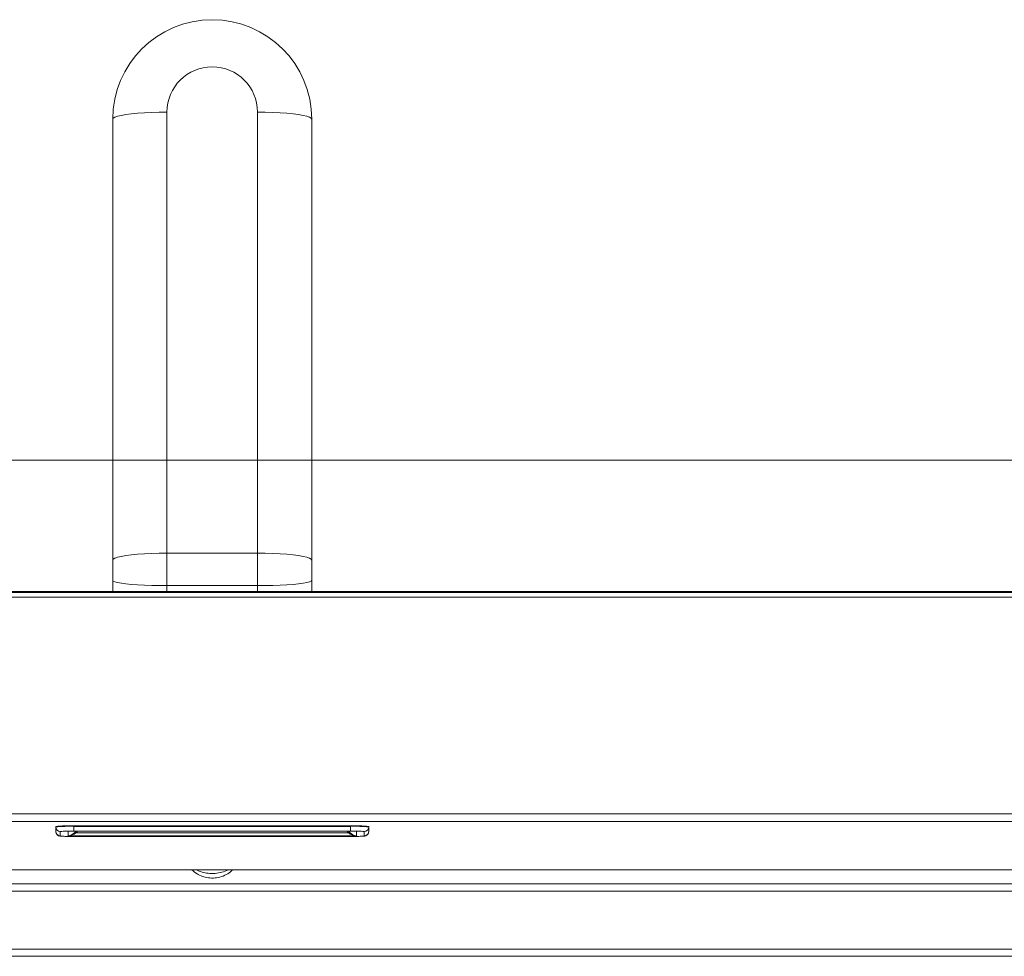
# Model space of a CAD drawing. Units: inches. Extents: x 22 to 202, y 89 to 225.
# Drawn here: x 58 to 81, y 105 to 126 of the extents above; entities that cross this region are included whole.
import ezdxf

# ---------------------------------------------------------------- set-up
doc = ezdxf.new("R2010")
doc.units = ezdxf.units.IN
doc.header["$MEASUREMENT"] = 0

# ---------------------------------------------------------------- blocks, each defined once
blk = doc.blocks.new('block 32')
at = {"color": 7, "lineweight": 15, "true_color": 0xffffff}
blk.add_lwpolyline([(87.883, 112.72), (37.638, 112.72)], dxfattribs=at)
blk = doc.blocks.new('block 33')
at = {"color": 7, "lineweight": 15, "true_color": 0xffffff}
blk.add_lwpolyline([(35.867, 106.46), (89.654, 106.46)], dxfattribs=at)
blk = doc.blocks.new('block 34')
at = {"color": 7, "lineweight": 15, "true_color": 0xffffff}
blk.add_lwpolyline([(59.527, 107.327), (65.994, 107.327)], dxfattribs=at)
blk = doc.blocks.new('block 35')
at = {"color": 7, "lineweight": 15, "true_color": 0xffffff}
blk.add_open_spline([(59.241, 107.321), (59.243, 107.308), (59.244, 107.295), (59.249, 107.283), (59.252, 107.273), (59.257, 107.264), (59.264, 107.257), (59.269, 107.25), (59.275, 107.244), (59.282, 107.239), (59.288, 107.235), (59.294, 107.231), (59.299, 107.228), (59.304, 107.226), (59.309, 107.224), (59.314, 107.222), (59.317, 107.221), (59.321, 107.22), (59.324, 107.22), (59.328, 107.219), (59.332, 107.218), (59.335, 107.218), (59.342, 107.216), (59.348, 107.216), (59.355, 107.215), (59.366, 107.214), (59.38, 107.213), (59.396, 107.212), (59.412, 107.212), (59.43, 107.211), (59.449, 107.21), (59.47, 107.21), (59.494, 107.209), (59.518, 107.209), (59.542, 107.208), (59.568, 107.208), (59.594, 107.208), (59.612, 107.208), (59.63, 107.208), (59.648, 107.208)], degree=3, knots=[0, 0, 0, 0, 1, 1, 1, 2, 2, 2, 3, 3, 3, 4, 4, 4, 5, 5, 5, 6, 6, 6, 7, 7, 7, 8, 8, 8, 9, 9, 9, 10, 10, 10, 11, 11, 11, 12, 12, 12, 13, 13, 13, 13], dxfattribs=at)
blk = doc.blocks.new('block 36')
at = {"color": 7, "lineweight": 15, "true_color": 0xffffff}
blk.add_open_spline([(65.873, 107.208), (65.887, 107.208), (65.901, 107.208), (65.914, 107.208), (65.94, 107.208), (65.966, 107.208), (65.991, 107.209), (66.015, 107.209), (66.039, 107.209), (66.06, 107.21), (66.082, 107.211), (66.101, 107.211), (66.118, 107.212), (66.135, 107.213), (66.15, 107.214), (66.162, 107.215), (66.17, 107.216), (66.178, 107.216), (66.186, 107.217), (66.191, 107.218), (66.198, 107.219), (66.206, 107.222), (66.211, 107.224), (66.217, 107.226), (66.223, 107.229), (66.23, 107.232), (66.238, 107.238), (66.245, 107.244), (66.253, 107.251), (66.261, 107.26), (66.266, 107.27), (66.272, 107.281), (66.277, 107.292), (66.278, 107.304), (66.279, 107.31), (66.28, 107.315), (66.28, 107.321)], degree=3, knots=[0, 0, 0, 0, 1, 1, 1, 2, 2, 2, 3, 3, 3, 4, 4, 4, 5, 5, 5, 6, 6, 6, 7, 7, 7, 8, 8, 8, 9, 9, 9, 10, 10, 10, 11, 11, 11, 12, 12, 12, 12], dxfattribs=at)
blk = doc.blocks.new('block 37')
at = {"color": 7, "lineweight": 15, "true_color": 0xffffff}
blk.add_lwpolyline([(59.648, 107.208), (65.873, 107.208)], dxfattribs=at)
blk = doc.blocks.new('block 242')
at = {"color": 7, "lineweight": 15, "true_color": 0xffffff}
blk.add_lwpolyline([(37.591, 112.586), (87.896, 112.586)], dxfattribs=at)
blk = doc.blocks.new('block 246')
at = {"color": 7, "lineweight": 15, "true_color": 0xffffff}
blk.add_lwpolyline([(37.591, 112.691), (87.896, 112.691)], dxfattribs=at)
blk = doc.blocks.new('block 267')
at = {"color": 7, "lineweight": 15, "true_color": 0xffffff}
blk.add_lwpolyline([(64.998, 113.42), (64.998, 112.963)], dxfattribs=at)
blk = doc.blocks.new('block 268')
at = {"color": 7, "lineweight": 15, "true_color": 0xffffff}
blk.add_lwpolyline([(60.523, 112.963), (60.523, 113.42)], dxfattribs=at)
blk = doc.blocks.new('block 269')
at = {"color": 7, "lineweight": 15, "true_color": 0xffffff}
blk.add_lwpolyline([(64.998, 112.963), (64.998, 112.72)], dxfattribs=at)
blk = doc.blocks.new('block 270')
at = {"color": 7, "lineweight": 15, "true_color": 0xffffff}
blk.add_lwpolyline([(60.523, 112.72), (60.523, 112.963)], dxfattribs=at)
blk = doc.blocks.new('block 271')
at = {"color": 7, "lineweight": 15, "true_color": 0xffffff}
blk.add_lwpolyline([(64.998, 123.339), (64.998, 113.42)], dxfattribs=at)
blk = doc.blocks.new('block 272')
at = {"color": 7, "lineweight": 15, "true_color": 0xffffff}
blk.add_lwpolyline([(60.523, 113.42), (60.523, 123.339)], dxfattribs=at)
blk = doc.blocks.new('block 273')
at = {"color": 7, "lineweight": 15, "true_color": 0xffffff}
blk.add_open_spline([(64.998, 123.339), (64.998, 124.574), (63.996, 125.576), (62.76, 125.576), (61.525, 125.576), (60.523, 124.574), (60.523, 123.339)], degree=3, knots=[0, 0, 0, 0, 1, 1, 1, 2, 2, 2, 2], dxfattribs=at)
blk = doc.blocks.new('block 274')
at = {"color": 7, "lineweight": 15, "true_color": 0xffffff}
blk.add_open_spline([(62.299, 106.46), (62.302, 106.457), (62.304, 106.454), (62.307, 106.452), (62.333, 106.425), (62.374, 106.394), (62.418, 106.367), (62.456, 106.344), (62.496, 106.325), (62.541, 106.309), (62.582, 106.295), (62.626, 106.284), (62.673, 106.278), (62.722, 106.271), (62.773, 106.27), (62.823, 106.275), (62.872, 106.279), (62.92, 106.29), (62.966, 106.304), (63.019, 106.322), (63.068, 106.345), (63.109, 106.371), (63.152, 106.399), (63.186, 106.429), (63.219, 106.46)], degree=3, knots=[0, 0, 0, 0, 1, 1, 1, 2, 2, 2, 3, 3, 3, 4, 4, 4, 5, 5, 5, 6, 6, 6, 7, 7, 7, 8, 8, 8, 8], dxfattribs=at)
blk = doc.blocks.new('block 311')
at = {"color": 7, "lineweight": 15, "true_color": 0xffffff}
blk.add_lwpolyline([(35.582, 106.14), (89.938, 106.14)], dxfattribs=at)
blk = doc.blocks.new('block 313')
at = {"color": 7, "lineweight": 15, "true_color": 0xffffff}
blk.add_lwpolyline([(34.037, 104.512), (91.484, 104.512)], dxfattribs=at)
blk = doc.blocks.new('block 339')
at = {"color": 7, "lineweight": 15, "true_color": 0xffffff}
blk.add_open_spline([(59.648, 107.329), (59.589, 107.329), (59.53, 107.328), (59.471, 107.326)], degree=3, dxfattribs=at)
blk = doc.blocks.new('block 340')
at = {"color": 7, "lineweight": 15, "true_color": 0xffffff}
blk.add_open_spline([(66.059, 107.326), (65.997, 107.328), (65.935, 107.329), (65.873, 107.329)], degree=3, dxfattribs=at)
blk = doc.blocks.new('block 341')
at = {"color": 7, "lineweight": 15, "true_color": 0xffffff}
blk.add_lwpolyline([(65.873, 107.446), (59.648, 107.446)], dxfattribs=at)
blk = doc.blocks.new('block 342')
at = {"color": 7, "lineweight": 15, "true_color": 0xffffff}
blk.add_open_spline([(59.648, 107.446), (59.512, 107.451), (59.376, 107.446), (59.241, 107.432)], degree=3, dxfattribs=at)
blk = doc.blocks.new('block 343')
at = {"color": 7, "lineweight": 15, "true_color": 0xffffff}
blk.add_lwpolyline([(59.241, 107.42), (59.241, 107.432)], dxfattribs=at)
blk = doc.blocks.new('block 344')
at = {"color": 7, "lineweight": 15, "true_color": 0xffffff}
blk.add_open_spline([(66.28, 107.432), (66.145, 107.446), (66.009, 107.451), (65.873, 107.446)], degree=3, dxfattribs=at)
blk = doc.blocks.new('block 345')
at = {"color": 7, "lineweight": 15, "true_color": 0xffffff}
blk.add_lwpolyline([(66.28, 107.432), (66.28, 107.42)], dxfattribs=at)
blk = doc.blocks.new('block 346')
at = {"color": 7, "lineweight": 15, "true_color": 0xffffff}
blk.add_open_spline([(65.994, 107.328), (65.997, 107.328), (66, 107.327), (66.003, 107.327)], degree=3, dxfattribs=at)
blk = doc.blocks.new('block 347')
at = {"color": 7, "lineweight": 15, "true_color": 0xffffff}
blk.add_open_spline([(59.518, 107.327), (59.521, 107.327), (59.524, 107.328), (59.527, 107.328)], degree=3, dxfattribs=at)
blk = doc.blocks.new('block 348')
at = {"color": 7, "lineweight": 15, "true_color": 0xffffff}
blk.add_open_spline([(65.831, 107.327), (65.84, 107.314), (65.849, 107.301), (65.86, 107.29)], degree=3, dxfattribs=at)
blk = doc.blocks.new('block 349')
at = {"color": 7, "lineweight": 15, "true_color": 0xffffff}
blk.add_open_spline([(59.66, 107.29), (59.671, 107.301), (59.681, 107.314), (59.69, 107.327)], degree=3, dxfattribs=at)
blk = doc.blocks.new('block 350')
at = {"color": 7, "lineweight": 15, "true_color": 0xffffff}
blk.add_lwpolyline([(59.241, 107.321), (59.241, 107.42)], dxfattribs=at)
blk = doc.blocks.new('block 351')
at = {"color": 7, "lineweight": 15, "true_color": 0xffffff}
blk.add_lwpolyline([(66.28, 107.42), (66.28, 107.321)], dxfattribs=at)
blk = doc.blocks.new('block 352')
at = {"color": 7, "lineweight": 15, "true_color": 0xffffff}
blk.add_lwpolyline([(59.648, 107.208), (59.648, 107.208)], dxfattribs=at)
blk = doc.blocks.new('block 353')
at = {"color": 7, "lineweight": 15, "true_color": 0xffffff}
blk.add_lwpolyline([(65.873, 107.208), (65.873, 107.208)], dxfattribs=at)
blk = doc.blocks.new('block 409')
at = {"lineweight": 0}
blk.add_lwpolyline([(63.778, 112.849), (63.778, 113.579)], dxfattribs=at)
blk = doc.blocks.new('block 410')
at = {"lineweight": 0}
blk.add_lwpolyline([(63.778, 112.849), (61.743, 112.849)], dxfattribs=at)
blk = doc.blocks.new('block 411')
at = {"lineweight": 0}
blk.add_lwpolyline([(61.743, 113.579), (61.743, 112.849)], dxfattribs=at)
blk = doc.blocks.new('block 412')
at = {"lineweight": 0}
blk.add_lwpolyline([(61.743, 113.579), (63.778, 113.579)], dxfattribs=at)
blk = doc.blocks.new('block 413')
at = {"lineweight": 0}
blk.add_lwpolyline([(63.778, 113.579), (63.951, 113.577), (64.121, 113.572), (64.285, 113.564), (64.437, 113.554), (64.577, 113.54), (64.7, 113.524), (64.804, 113.506), (64.888, 113.486), (64.949, 113.465), (64.986, 113.442), (64.998, 113.42)], dxfattribs=at)
blk = doc.blocks.new('block 414')
at = {"lineweight": 0}
blk.add_lwpolyline([(63.778, 112.849), (63.951, 112.85), (64.121, 112.853), (64.285, 112.859), (64.437, 112.867), (64.577, 112.877), (64.7, 112.889), (64.804, 112.902), (64.888, 112.916), (64.949, 112.931), (64.986, 112.947), (64.998, 112.963)], dxfattribs=at)
blk = doc.blocks.new('block 415')
at = {"lineweight": 0}
blk.add_lwpolyline([(61.743, 112.849), (61.57, 112.85), (61.399, 112.853), (61.236, 112.859), (61.083, 112.867), (60.944, 112.877), (60.821, 112.889), (60.717, 112.902), (60.633, 112.916), (60.572, 112.931), (60.535, 112.947), (60.523, 112.963)], dxfattribs=at)
blk = doc.blocks.new('block 416')
at = {"lineweight": 0}
blk.add_lwpolyline([(61.743, 113.579), (61.57, 113.577), (61.399, 113.572), (61.236, 113.564), (61.083, 113.554), (60.944, 113.54), (60.821, 113.524), (60.717, 113.506), (60.633, 113.486), (60.572, 113.465), (60.535, 113.442), (60.523, 113.42)], dxfattribs=at)
blk = doc.blocks.new('block 417')
at = {"lineweight": 0}
blk.add_lwpolyline([(63.778, 112.72), (63.778, 112.849)], dxfattribs=at)
blk = doc.blocks.new('block 418')
at = {"lineweight": 0}
blk.add_lwpolyline([(61.743, 112.849), (61.743, 112.72)], dxfattribs=at)
blk = doc.blocks.new('block 419')
at = {"lineweight": 0}
blk.add_lwpolyline([(63.778, 113.579), (63.778, 123.498)], dxfattribs=at)
blk = doc.blocks.new('block 420')
at = {"lineweight": 0}
blk.add_lwpolyline([(63.778, 123.498), (63.951, 123.496), (64.121, 123.492), (64.285, 123.483), (64.437, 123.473), (64.577, 123.459), (64.7, 123.443), (64.804, 123.425), (64.888, 123.405), (64.949, 123.383), (64.986, 123.361), (64.998, 123.339)], dxfattribs=at)
blk = doc.blocks.new('block 421')
at = {"lineweight": 0}
blk.add_lwpolyline([(61.743, 123.498), (61.743, 113.579)], dxfattribs=at)
blk = doc.blocks.new('block 422')
at = {"lineweight": 0}
blk.add_open_spline([(63.778, 123.498), (63.778, 124.06), (63.322, 124.515), (62.76, 124.515), (62.199, 124.515), (61.743, 124.06), (61.743, 123.498)], degree=3, knots=[0, 0, 0, 0, 1, 1, 1, 2, 2, 2, 2], dxfattribs=at)
blk = doc.blocks.new('block 423')
at = {"lineweight": 0}
blk.add_lwpolyline([(61.743, 123.498), (61.57, 123.496), (61.399, 123.492), (61.236, 123.483), (61.083, 123.473), (60.944, 123.459), (60.821, 123.443), (60.717, 123.425), (60.633, 123.405), (60.572, 123.383), (60.535, 123.361), (60.523, 123.339)], dxfattribs=at)
blk = doc.blocks.new('block 424')
at = {"lineweight": 0}
blk.add_open_spline([(63.124, 106.46), (63.123, 106.46), (63.122, 106.459), (63.121, 106.458), (63.085, 106.435), (63.03, 106.416), (62.973, 106.402), (62.925, 106.39), (62.876, 106.381), (62.825, 106.377), (62.774, 106.373), (62.721, 106.374), (62.67, 106.379), (62.622, 106.385), (62.577, 106.394), (62.533, 106.406), (62.486, 106.419), (62.439, 106.435), (62.407, 106.455), (62.404, 106.457), (62.401, 106.458), (62.398, 106.46)], degree=3, knots=[0, 0, 0, 0, 1, 1, 1, 2, 2, 2, 3, 3, 3, 4, 4, 4, 5, 5, 5, 6, 6, 6, 7, 7, 7, 7], dxfattribs=at)
blk = doc.blocks.new('block 428')
at = {"lineweight": 0}
blk.add_lwpolyline([(88.726, 107.546), (36.795, 107.546)], dxfattribs=at)
blk = doc.blocks.new('block 429')
at = {"lineweight": 0}
blk.add_lwpolyline([(36.876, 107.714), (88.645, 107.714)], dxfattribs=at)
blk = doc.blocks.new('block 431')
at = {"lineweight": 0}
blk.add_lwpolyline([(35.867, 106.46), (89.654, 106.46)], dxfattribs=at)
blk = doc.blocks.new('block 434')
at = {"lineweight": 0}
blk.add_lwpolyline([(35.338, 105.977), (90.182, 105.977)], dxfattribs=at)
blk = doc.blocks.new('block 440')
at = {"lineweight": 0}
blk.add_lwpolyline([(91.484, 104.675), (34.037, 104.675)], dxfattribs=at)
blk = doc.blocks.new('block 445')
at = {"lineweight": 0}
blk.add_lwpolyline([(65.873, 107.329), (59.648, 107.329)], dxfattribs=at)
blk = doc.blocks.new('block 446')
at = {"lineweight": 0}
blk.add_lwpolyline([(59.648, 107.329), (59.648, 107.435)], dxfattribs=at)
blk = doc.blocks.new('block 447')
at = {"lineweight": 0}
blk.add_lwpolyline([(59.648, 107.435), (65.873, 107.435)], dxfattribs=at)
blk = doc.blocks.new('block 448')
at = {"lineweight": 0}
blk.add_lwpolyline([(65.873, 107.329), (65.873, 107.435)], dxfattribs=at)
blk = doc.blocks.new('block 449')
at = {"lineweight": 0}
blk.add_open_spline([(59.471, 107.326), (59.428, 107.328), (59.386, 107.325), (59.344, 107.318)], degree=3, dxfattribs=at)
blk = doc.blocks.new('block 450')
at = {"lineweight": 0}
blk.add_open_spline([(59.241, 107.42), (59.241, 107.364), (59.287, 107.318), (59.344, 107.318)], degree=3, dxfattribs=at)
blk = doc.blocks.new('block 451')
at = {"lineweight": 0}
blk.add_open_spline([(59.648, 107.435), (59.512, 107.439), (59.376, 107.435), (59.241, 107.42)], degree=3, dxfattribs=at)
blk = doc.blocks.new('block 452')
at = {"lineweight": 0}
blk.add_open_spline([(66.177, 107.318), (66.138, 107.324), (66.099, 107.327), (66.059, 107.326)], degree=3, dxfattribs=at)
blk = doc.blocks.new('block 453')
at = {"lineweight": 0}
blk.add_open_spline([(66.28, 107.42), (66.145, 107.435), (66.009, 107.439), (65.873, 107.435)], degree=3, dxfattribs=at)
blk = doc.blocks.new('block 454')
at = {"lineweight": 0}
blk.add_open_spline([(66.177, 107.318), (66.234, 107.318), (66.28, 107.364), (66.28, 107.42)], degree=3, dxfattribs=at)
blk = doc.blocks.new('block 455')
at = {"lineweight": 0}
blk.add_lwpolyline([(65.873, 107.435), (65.873, 107.446)], dxfattribs=at)
blk = doc.blocks.new('block 456')
at = {"lineweight": 0}
blk.add_lwpolyline([(59.648, 107.446), (59.648, 107.435)], dxfattribs=at)
blk = doc.blocks.new('block 457')
at = {"lineweight": 0}
blk.add_lwpolyline([(59.518, 107.225), (59.518, 107.327)], dxfattribs=at)
blk = doc.blocks.new('block 458')
at = {"lineweight": 0}
blk.add_lwpolyline([(66.003, 107.225), (59.518, 107.225)], dxfattribs=at)
blk = doc.blocks.new('block 459')
at = {"lineweight": 0}
blk.add_lwpolyline([(66.003, 107.327), (66.003, 107.225)], dxfattribs=at)
blk = doc.blocks.new('block 460')
at = {"lineweight": 0}
blk.add_lwpolyline([(59.518, 107.327), (66.003, 107.327)], dxfattribs=at)
blk = doc.blocks.new('block 461')
at = {"lineweight": 0}
blk.add_lwpolyline([(66.177, 107.219), (66.177, 107.318)], dxfattribs=at)
blk = doc.blocks.new('block 462')
at = {"lineweight": 0}
blk.add_open_spline([(65.873, 107.208), (65.974, 107.204), (66.076, 107.208), (66.177, 107.219)], degree=3, dxfattribs=at)
blk = doc.blocks.new('block 463')
at = {"lineweight": 0}
blk.add_lwpolyline([(59.648, 107.208), (65.873, 107.208)], dxfattribs=at)
blk = doc.blocks.new('block 464')
at = {"lineweight": 0}
blk.add_open_spline([(59.344, 107.219), (59.445, 107.208), (59.546, 107.204), (59.648, 107.208)], degree=3, dxfattribs=at)
blk = doc.blocks.new('block 465')
at = {"lineweight": 0}
blk.add_lwpolyline([(59.344, 107.318), (59.344, 107.219)], dxfattribs=at)
blk = doc.blocks.new('block 466')
at = {"lineweight": 0}
blk.add_open_spline([(65.86, 107.29), (65.898, 107.251), (65.95, 107.228), (66.003, 107.225)], degree=3, dxfattribs=at)
blk = doc.blocks.new('block 467')
at = {"lineweight": 0}
blk.add_open_spline([(59.518, 107.225), (59.571, 107.228), (59.622, 107.251), (59.66, 107.29)], degree=3, dxfattribs=at)
blk = doc.blocks.new('block 468')
at = {"lineweight": 0}
blk.add_open_spline([(59.241, 107.321), (59.241, 107.264), (59.287, 107.219), (59.344, 107.219)], degree=3, dxfattribs=at)
blk = doc.blocks.new('block 469')
at = {"lineweight": 0}
blk.add_open_spline([(66.177, 107.219), (66.234, 107.219), (66.28, 107.264), (66.28, 107.321)], degree=3, dxfattribs=at)
blk = doc.blocks.new('block 470')
at = {"lineweight": 0}
blk.add_open_spline([(59.696, 107.289), (59.708, 107.3), (59.718, 107.313), (59.727, 107.327)], degree=3, dxfattribs=at)
blk = doc.blocks.new('block 471')
at = {"lineweight": 0}
blk.add_open_spline([(65.793, 107.327), (65.803, 107.313), (65.813, 107.3), (65.825, 107.289)], degree=3, dxfattribs=at)
blk = doc.blocks.new('block 472')
at = {"lineweight": 0}
blk.add_lwpolyline([(59.696, 107.289), (65.825, 107.289)], dxfattribs=at)
blk = doc.blocks.new('block 473')
at = {"lineweight": 0}
blk.add_open_spline([(65.86, 107.29), (65.849, 107.296), (65.835, 107.296), (65.825, 107.289)], degree=3, dxfattribs=at)
blk = doc.blocks.new('block 474')
at = {"lineweight": 0}
blk.add_open_spline([(59.696, 107.289), (59.685, 107.296), (59.671, 107.296), (59.66, 107.29)], degree=3, dxfattribs=at)
blk = doc.blocks.new('block 475')
at = {"lineweight": 0}
blk.add_open_spline([(59.518, 107.225), (59.584, 107.227), (59.648, 107.25), (59.696, 107.289)], degree=3, dxfattribs=at)
blk = doc.blocks.new('block 476')
at = {"lineweight": 0}
blk.add_open_spline([(65.825, 107.289), (65.872, 107.25), (65.936, 107.227), (66.003, 107.225)], degree=3, dxfattribs=at)
blk = doc.blocks.new('block 646')
at = {"lineweight": 0}
blk.add_lwpolyline([(36.927, 115.67), (88.594, 115.67)], dxfattribs=at)
blk = doc.blocks.new('block 618')
blk.add_blockref('block 646', (0, 0))

msp = doc.modelspace()

# ---------------------------------------------------------------- block references
for name in ['block 618', 'block 273', 'block 422', 'block 423', 'block 272', 'block 421', 'block 419', 'block 420', 'block 271', 'block 416', 'block 268', 'block 411', 'block 412', 'block 409', 'block 413', 'block 267', 'block 270', 'block 415', 'block 414', 'block 269', 'block 32', 'block 410', 'block 418', 'block 417', 'block 246', 'block 242', 'block 429', 'block 428', 'block 342', 'block 451', 'block 343', 'block 350', 'block 450', 'block 341', 'block 456', 'block 446', 'block 447', 'block 344', 'block 455', 'block 453', 'block 448', 'block 454', 'block 345', 'block 351', 'block 35', 'block 468', 'block 449', 'block 465', 'block 464', 'block 339', 'block 347', 'block 457', 'block 460', 'block 467', 'block 475', 'block 458', 'block 34', 'block 445', 'block 37', 'block 352', 'block 463', 'block 349', 'block 474', 'block 470', 'block 472', 'block 471', 'block 473', 'block 476', 'block 348', 'block 466', 'block 340', 'block 36', 'block 462', 'block 353', 'block 346', 'block 459', 'block 452', 'block 469', 'block 461', 'block 33', 'block 431', 'block 274', 'block 424', 'block 311', 'block 434', 'block 440', 'block 313']:
    msp.add_blockref(name, (0, 0))

doc.saveas('drawing.dxf')
